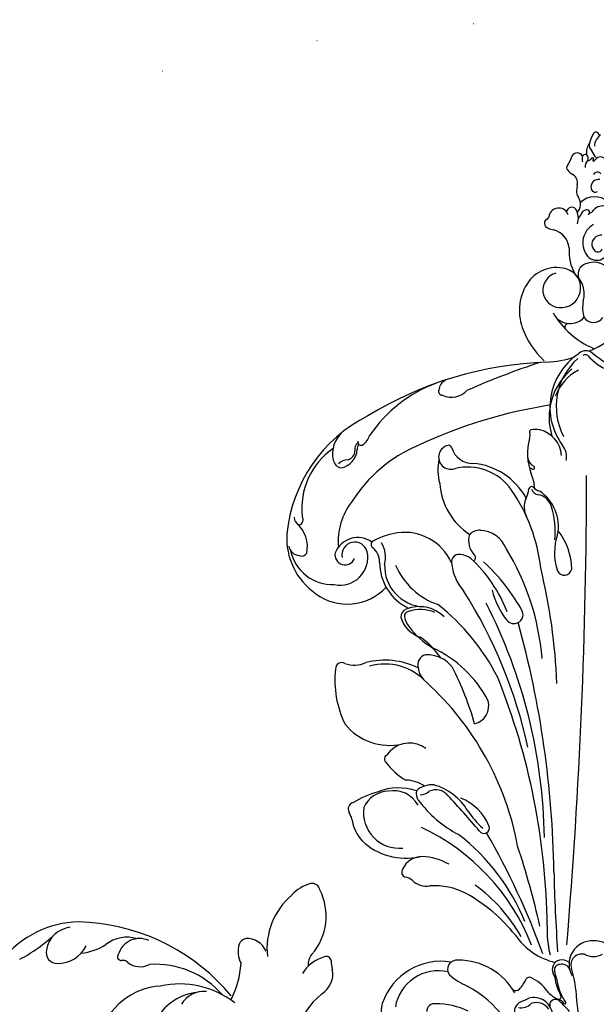
# Model space of a CAD drawing. Units: millimetres. Extents: x 5771 to 11117, y 3370 to 5890.
# Drawn here: x 6426 to 6659, y 5047 to 5445 of the extents above; entities that cross this region are included whole.
import ezdxf

# ---------------------------------------------------------------- set-up
doc = ezdxf.new("R2010")
doc.units = ezdxf.units.MM
doc.linetypes.add('DOT', pattern=[6.35, 0, -6.35])

# ---------------------------------------------------------------- blocks, each defined once
blk = doc.blocks.new('WC-99246')
at = {"color": 8}
for centre, radius, start, end in [((69671.11, 36714.12), 23.64, 152.6, 162.1709), ((69650.98, 36724.68), 0.915, 89.7496, 159.1636), ((69650.51, 36723.67), 1.98, 15.2594, 76.1601), ((69654.41, 36717.51), 6.97, 146.434, 183.3375), ((69651.59, 36720.69), 3.06, 167.2773, 226.3695), ((69655.72, 36720.07), 5.28, 123.6214, 177.4158), ((69643.98, 36715.6), 2.16, 23.7526, 153.7752), ((69637.01, 36709.18), 15.55, 26.01, 36.7114), ((69633.06, 36718.71), 9.24, 322.1221, 346.5324), ((69648.79, 36715.58), 2.97, 162.3801, 202.7169), ((69647.13, 36715.78), 1.36, 76.132, 149.358), ((69650.06, 36712.67), 3.08, 134.9175, 186.6315), ((69646.4, 36715.73), 1.73, 329.3556, 52.3284), ((69648.03, 36716.28), 1.44, 264.3876, 320.1595), ((69649.82, 36715.15), 0.721, 90.151, 163.1409), ((69649.9, 36715.63), 0.254, 329.9062, 108.613), ((69650.42, 36715.02), 0.571, 121.1297, 208.9204), ((69650.19, 36715.04), 0.402, 228.3744, 328.0071), ((69652.76, 36713.7), 2.5, 49.8358, 153.2404), ((69641.22, 36712.18), 1.22, 135.5399, 229.3885), ((69645.78, 36715.6), 6.89, 219.114, 242.0722), ((69651.61, 36708.86), 1.67, 37.3715, 152.8113), ((69640.56, 36706.57), 3.55, 347.469, 56.0186), ((69652.06, 36704.92), 2.9, 80.9863, 188.1879), ((69647.05, 36703.18), 3.32, 170.0565, 221.1272), ((69660.37, 36702.73), 16.62, 169.3795, 176.4863), ((69650.83, 36704.66), 1.65, 185.127, 300.3844), ((69640.6, 36698.49), 4.67, 318.0115, 32.3252), ((69650.55, 36693.37), 7.88, 49.8436, 132.565), ((69637.07, 36693.34), 3.71, 18.2527, 157.2503), ((69641.96, 36695.39), 1.96, 38.0587, 174.0214), ((69637.78, 36693.22), 6.65, 341.4145, 30.5908), ((69647.57, 36694.2), 2.15, 94.9618, 166.9205), ((69647.67, 36695.41), 0.98, 10.3624, 106.7054), ((69646.91, 36695.71), 1.73, 318.0212, 355.7096), ((69647.93, 36697.45), 2.48, 283.1951, 331.9343), ((69653.55, 36693.19), 4.62, 72.0589, 137.9358), ((69633.13, 36691.43), 1.43, 115.719, 188.0708), ((69631.59, 36694.57), 2.07, 296.2853, 5.6149), ((69650, 36690.82), 5.95, 139.4267, 159.6516), ((69633.51, 36691.23), 1.79, 180.0489, 257.1306), ((69638.53, 36702.49), 14.09, 247.3532, 256.0477), ((69633.35, 36681.34), 7.68, 5.5118, 76.5818), ((69654.05, 36683.97), 7.94, 119.6544, 214.8836), ((69652.67, 36683.45), 3.18, 120.596, 230.3736), ((69653.22, 36682.92), 3.93, 89.6098, 123.6193), ((69657.03, 36680.58), 16.1, 174.6884, 211.0128), ((69651.34, 36682.03), 4.61, 214.3473, 0.7155), ((69651.76, 36682.34), 1.75, 230.2773, 334.1455), ((69636.24, 36661.68), 13.03, 70.8379, 143.8777), ((69637.89, 36667.06), 7.41, 264.308, 69.1926), ((69636.47, 36664.69), 10.17, 344.5294, 61.7127), ((69648.45, 36672.17), 4.14, 109.4927, 197.1973), ((69650.16, 36668.42), 8.25, 29.9219, 112.0311), ((69637.71, 36666.24), 6.58, 105.4323, 265.1325), ((69641.11, 36658.54), 18.82, 144.9007, 199.7459), ((69658.43, 36659.54), 12.39, 168.6712, 196.9829), ((69662.72, 36673.93), 32.13, 210.3133, 246.916), ((69641.36, 36660.87), 7.16, 216.3227, 316.2663), ((69650.12, 36658.51), 4.39, 216.1149, 323.8851), ((69636.85, 36674.12), 32.81, 290.3062, 329.9973), ((69651.69, 36661.92), 29.92, 198.9938, 227.8482), ((69641.05, 36652.13), 1.69, 105.3794, 189.8918), ((69630.85, 36677.63), 38.44, 272.5401, 288.2288), ((69657.72, 36622.3), 23.97, 124.2987, 216.3057), ((69660.17, 36622.54), 24.05, 131.4124, 207.8615), ((69647.27, 36639.33), 4.13, 63.0829, 137.8695), ((69647.08, 36640.08), 1.88, 61.7534, 119.0771), ((69663.02, 36654.66), 19.83, 220.6395, 248.4944), ((69724.92, 36741.4), 124.18, 232.3986, 237.5126), ((69637.34, 36501.54), 137.77, 91.9914, 121.4694), ((69722.74, 36356.62), 297.3, 108.15, 113.8021), ((69657.09, 36618.44), 23.63, 129.5822, 197.3237), ((69596.76, 36628.33), 4.71, 116.536, 175.372), ((69653.07, 36619.7), 18.59, 117.4488, 158.7032), ((69608.99, 36582.7), 51.8, 110.1567, 145.9907), ((69593.36, 36628.2), 1.39, 158.408, 273.5636), ((69596.87, 36634.02), 7.97, 244.5653, 317.5308), ((69663.06, 36439.27), 186.14, 98.9922, 115.0523), ((69590.41, 36569.28), 55.7, 116.6638, 174.4048), ((69562.82, 36604.85), 10.68, 130.1646, 193.1686), ((69560.16, 36613.31), 6.11, 304.1404, 344.4887), ((69647.66, 36604.94), 22.3, 165.3808, 200.0494), ((69623.61, 36611.74), 2.74, 334.7852, 19.7862), ((69626.88, 36613.03), 0.787, 108.5322, 207.7199), ((69628.24, 36605.71), 8.22, 78.1752, 101.2762), ((69627.59, 36603.5), 10.52, 3.8609, 77.1796), ((69568.42, 36584.07), 27.87, 125.3002, 185.8421), ((69605.22, 36558.01), 54.13, 112.8071, 147.6383), ((69563.75, 36606.44), 3.27, 130.6984, 188.5942), ((69562.96, 36606.82), 1.59, 120.6109, 192.4784), ((69562.82, 36609.22), 1.24, 166.1099, 308.5792), ((69596.53, 36603.54), 4.55, 100.6765, 288.0976), ((69595.53, 36606.57), 1.45, 17.1751, 84.0011), ((69604.79, 36609.39), 8.22, 196.9592, 270.6665), ((69633.09, 36603.65), 6.94, 348.3737, 39.9619), ((69554.07, 36606.78), 7.34, 279.0159, 357.621), ((69556.89, 36606), 3.63, 287.1257, 359.2374), ((69630.05, 36604.25), 4.74, 193.1863, 239.9802), ((69556.15, 36603.24), 3.83, 192.4169, 255.9772), ((69557.65, 36598.39), 4.14, 85.7164, 140.972), ((69612.42, 36598.88), 20.72, 169.3104, 194.5786), ((69602.85, 36579.7), 20.12, 34.7826, 104.1134), ((69602.85, 36576.24), 25.02, 28.3666, 85.3497), ((69626.68, 36598.9), 0.476, 65.0339, 180.8691), ((69627.4, 36599.62), 0.596, 209.5384, 61.7814), ((69611.85, 36590.77), 16.24, 3.5911, 23.6845), ((67510.01, 36598.23), 2137.5, 355.23072, 359.95938), ((69617.29, 36595.48), 24.99, 184.1714, 236.8264), ((69626.86, 36591.52), 0.959, 52.991, 175.5353), ((69632.33, 36597.68), 7.28, 227.7834, 250.71), ((69566.36, 36554.72), 64.34, 6.4574, 34.5216), ((69612.85, 36593.62), 13.21, 335.4237, 351.2022), ((69630.26, 36593.21), 3.87, 206.4782, 257.5805), ((69628.41, 36583.37), 6.14, 17.5481, 80.4414), ((69620.92, 36577.54), 16.03, 349.0473, 55.8466), ((69578.74, 36571.86), 24.47, 141.8409, 184.913), ((69631.71, 36584.77), 7.62, 153.9236, 209.7959), ((69605.91, 36575.92), 29.84, 353.3415, 18.1621), ((69540.79, 36580.99), 3.12, 179.5585, 248.6529), ((69539.05, 36580.03), 2.04, 287.285, 36.0481), ((69531.14, 36569.94), 11.56, 347.4855, 49.6804), ((69560.36, 36573.16), 25.43, 176.5119, 235.0322), ((69581.04, 36547.08), 28.44, 99.1464, 118.4241), ((69579.07, 36555.83), 19.5, 24.4935, 97.5416), ((69610.8, 36572.14), 7.58, 161.3194, 225.25), ((69607.22, 36571.08), 5.02, 85.0242, 136.0151), ((69607.23, 36565.24), 10.84, 21.6825, 87.7339), ((69656.01, 36567.59), 20.54, 160.353, 199.086), ((69618.29, 36561.31), 23.65, 0.5775, 38.1896), ((69540.12, 36571.11), 4.53, 192.3152, 264.2514), ((69561.65, 36564.15), 9.2, 55.0546, 157.6789), ((69560.49, 36566.82), 4.82, 14.8769, 191.6254), ((69567.97, 36570.79), 1.39, 109.9016, 236.9251), ((69561.22, 36565.98), 10.81, 345.7132, 30.3207), ((69552.18, 36571.82), 16.13, 191.891, 272.1891), ((69540.58, 36568.56), 2.16, 244.9119, 328.5099), ((69554.91, 36565.94), 10.46, 258.374, 11.6491), ((69556.84, 36566.91), 3.78, 168.6698, 338.2875), ((69562.63, 36564.07), 7.19, 0.5564, 50.4573), ((69599.58, 36564.24), 2.78, 85.8952, 186.6863), ((69599.28, 36558.65), 8.39, 54.9145, 86.5888), ((69604.5, 36565.79), 1.35, 296.08, 45.1059), ((69537.97, 36520.43), 93.15, 4.6839, 31.6075), ((69588.64, 36563.94), 18.81, 179.3736, 245.0714), ((69587.04, 36562.71), 15.35, 177.7427, 267.2283), ((69600.86, 36574.08), 27.44, 203.892, 250.4501), ((69616.03, 36565.85), 19.31, 185.7556, 220.2513), ((69568.39, 36526.63), 52.79, 20.9767, 47.4246), ((69561.67, 36512.1), 70.29, 28.377, 47.8964), ((69413.96, 36509.36), 222.64, 2.3794, 13.6648), ((69639.16, 36562.05), 2.82, 204.72, 349.7184), ((69557.66, 36568.21), 19.83, 233.2356, 317.2627), ((69448.99, 36456.36), 180.58, 12.2436, 32.4961), ((69643.1, 36561.7), 32.06, 194.5277, 217.0813), ((69541.88, 36484.42), 80.92, 26.7205, 52.0284), ((69431.18, 36457.73), 200.51, 0.8714, 27.0149), ((69581.08, 36543.51), 3.3, 113.9825, 181.3884), ((69580.96, 36543.82), 1.86, 100.8268, 185.3939), ((69584.65, 36534.24), 13.23, 45.0312, 111.8238), ((69585.06, 36533.17), 13.24, 65.3186, 109.603), ((69620.23, 36544.5), 3.44, 218.1595, 17.0802), ((69588.32, 36546.52), 10.99, 196.2997, 252.3915), ((69586.03, 36544.66), 6.99, 188.3877, 222.9559), ((69265.73, 36442.53), 369.57, 0.8506, 15.5249), ((69603.82, 36556.63), 28.37, 216.1352, 240.141), ((69568.58, 36511.99), 29.12, 33.9406, 55.6841), ((69588.17, 36525.49), 4.06, 105.3483, 195.2848), ((69587.59, 36517.45), 11.96, 36.7037, 92.3575), ((69570.17, 36490.55), 45.84, 28.0221, 64.788), ((69555.6, 36524.1), 2.35, 59.8598, 181.5143), ((69560.36, 36535.38), 9.91, 248.8345, 295.9841), ((69571.72, 36499), 28.34, 63.7419, 104.3376), ((69571.72, 36504.57), 21.34, 42.2409, 105.4042), ((69590.13, 36519.78), 37.12, 173.4004, 206.3476), ((69591.94, 36525.46), 7.74, 187.6816, 223.5282), ((69495.31, 36472.43), 114.46, 15.717, 27.117), ((69513.42, 36437.52), 110.07, 10.5008, 47.6895), ((69375.04, 36424.73), 257.71, 0.6728, 21.8895), ((69603.61, 36510.41), 7.22, 285.0419, 13.4691), ((69573.61, 36516.97), 21.61, 219.2243, 282.2317), ((69581.02, 36486.1), 10.15, 52.9803, 134.379), ((69550, 36512.5), 30.64, 315.2825, 321.3298), ((69573.08, 36490.21), 1.5, 150.6639, 231.5184), ((69590.98, 36502.61), 23.22, 215.7725, 240.8633), ((69579.18, 36468.47), 13.87, 57.1102, 87.932), ((69583.91, 36431.18), 49.04, 107.4017, 119.5654), ((69573.48, 36467.55), 10.63, 92.5648, 155.092), ((69576.93, 36458.06), 21.35, 71.7208, 111.106), ((69575.03, 36467.87), 10.5, 28.6661, 101.1324), ((69588.94, 36477.56), 5.37, 171.7543, 211.1399), ((69589.58, 36471.6), 8.98, 85.8039, 131.4927), ((69584.49, 36483.02), 6.29, 275.3153, 309.1537), ((69590.93, 36472.67), 6, 40.8612, 114.2865), ((69583.85, 36459.07), 22.42, 31.7084, 73.4617), ((69560.44, 36471.51), 2.44, 107.4205, 206.1732), ((69620.69, 36502.08), 45.45, 216.902, 242.2385), ((69237.87, 36148.25), 485.48, 40.4618, 42.5578), ((69593.29, 36457.95), 19.01, 22.5334, 68.2243), ((69549.31, 36465.04), 10.45, 14.6648, 31.1025), ((69577.29, 36470.31), 13.56, 172.7117, 275.2712), ((69629.54, 36488.03), 31.67, 212.8352, 228.4396), ((69575.04, 36469.96), 15.78, 188.2825, 221.474), ((69550.54, 36390.38), 82.04, 21.4969, 64.7662), ((69609, 36464.35), 2.05, 210.8802, 25.5349), ((69361.47, 36319.43), 286.76, 19.9282, 29.9379), ((69579.65, 36477.11), 24.08, 226.9615, 282.4927), ((69552.06, 36400.06), 77.92, 21.9687, 52.4713), ((69319.66, 36357.65), 318.09, 12.694, 18.3089), ((69585.79, 36445.64), 8.01, 90.0131, 156.1091), ((69584.65, 36430.74), 22.93, 60.6839, 87.1571), ((69580.02, 36447.77), 1.92, 144.4758, 252.6875), ((70256.3, 36461.89), 621.2, 181.2797, 184.06218), ((69578.57, 36440.6), 5.41, 50.5667, 80.6326), ((69587.45, 36450.22), 7.69, 225.0431, 278.6407), ((69590.57, 36417.4), 25.29, 62.2542, 94.4578), ((69570.71, 36394.33), 59.85, 29.1598, 54.2361), ((69570.63, 36383.53), 64.58, 39.1063, 60.5901), ((69671.61, 36426.18), 38.91, 177.683, 193.9418), ((69641.19, 36437.94), 24.61, 213.7882, 257.3215), ((69649.7, 36413.25), 8.75, 87.2389, 210.3756), ((69650.54, 36413.25), 8.75, 329.6244, 92.7611), ((69598.86, 36411.29), 3.51, 83.163, 215.2545), ((69599.36, 36390.24), 24.53, 29.8568, 90.1782), ((69638.07, 36411.34), 3.46, 102.6435, 207.9471), ((69638.38, 36410.98), 3.88, 47.9712, 105.8542), ((69645.79, 36412.93), 4.14, 76.9287, 196.8317), ((69650.48, 36424.73), 8.63, 244.2281, 267.6245), ((69649.77, 36424.73), 8.63, 272.3755, 295.7719), ((69592.93, 36391), 23.35, 80.752, 161.2571), ((69591.86, 36394.43), 16.37, 77.2862, 170.2933), ((69637.46, 36411.13), 2.01, 91.072, 192.2456), ((69638.34, 36410.29), 2.99, 16.9251, 107.9468), ((69604.31, 36399.88), 39.36, 5.367, 17.5289), ((69614.62, 36431.23), 28.8, 229.7145, 245.4942), ((69602.41, 36419.91), 25.6, 321.1281, 331.9545), ((69626.01, 36407.05), 1.29, 62.7441, 140.6494), ((69621.75, 36396.23), 12.91, 32.6054, 67.9301), ((69632.81, 36408.05), 2.77, 7.6257, 37.0747), ((69497.78, 36371.49), 143.19, 14.6979, 15.8932), ((69656.82, 36411.5), 21.49, 188.257, 207.1785), ((69656.81, 36410.35), 20.68, 187.0239, 214.2881), ((69582.21, 36366.84), 43.33, 12.4634, 61.8122), ((69621.04, 36405.26), 1.93, 231.7089, 312.7268), ((69835.26, 36416.41), 192.2, 183.8347, 188.6173), ((69616.11, 36419), 20.92, 288.6575, 297.7098), ((69627.71, 36393.65), 7.08, 8.5954, 105.3643), ((69642.35, 36411.94), 13.08, 221.9863, 247.1687), ((69635.79, 36397.93), 2.12, 64.0407, 196.3195), ((69637, 36401.04), 0.957, 252.2245, 42.5505), ((69617.03, 36375.64), 31.19, 39.5973, 50.8761), ((69635.91, 36396.02), 4.09, 37.1962, 70.5637), ((69582.33, 36395.36), 11.92, 164.7366, 266.496), ((69590.46, 36395.47), 2.97, 82.4222, 178.9961), ((69590.78, 36370.43), 27.99, 63.9571, 89.8535), ((69624.7, 36395.33), 4.29, 116.3308, 198.4004), ((69622.89, 36402.37), 5.51, 260.135, 314.5034), ((69628.75, 36393.32), 5.5, 33.6126, 111.3316), ((69639.42, 36398.66), 0.3, 212.5799, 6.8853)]:
    blk.add_arc(centre, radius, start, end, dxfattribs=at)
blk = doc.blocks.new('WC-99247')
at = {"color": 8}
for centre, radius, start, end in [((71816.03, 37235.49), 39.5, 39.6977, 90.3446), ((71835.5, 37331.99), 64.91, 252.7797, 267.9052), ((71828.81, 37261.34), 4.39, 121.949, 226.9341), ((71832.85, 37256.26), 10.86, 51.2861, 125.8619), ((71783.81, 37207.22), 82.36, 354.7609, 40.5194), ((71834.87, 37266.9), 12.6, 224.0848, 288.7267), ((71849.14, 37270.67), 21.33, 230.0876, 258.5322), ((71843.14, 37236.07), 13.81, 28.421, 82.6894), ((71849.84, 37235.7), 8.83, 20.2247, 119.4748), ((71845.72, 37241.93), 1.47, 98.7509, 226.0157), ((71843.31, 37238.61), 2.65, 358.0717, 58.5062), ((71853.88, 37239.43), 7.97, 186.5728, 253.192), ((71830.6, 37202.07), 27.25, 48.8979, 118.3224), ((71827.94, 37204.97), 35.75, 356.0188, 48.6227), ((71829.07, 37192.3), 36.01, 7.1201, 57.3179), ((71844.04, 37194.5), 20.58, 50.9008, 104.6664), ((71887.33, 37203.39), 9.92, 118.216, 163.6159), ((71884.09, 37208.38), 4.03, 59.4522, 111.0214), ((71852, 37201.48), 10.3, 39.0612, 104.9628), ((71880.52, 37205.62), 8.39, 338.1501, 47.981), ((71909.23, 37182.81), 28.37, 85.6069, 141.028), ((71912.32, 37195.46), 15.67, 60.4079, 93.3744), ((71918.17, 37206.41), 3.27, 326.5263, 54.6563), ((71853.42, 37233.73), 36.79, 287.5562, 311.5315), ((71898.88, 37211.81), 23.16, 273.9927, 341.8808), ((71901.05, 37182.15), 6.58, 94.8146, 140.0553), ((71895.98, 37172.31), 14.07, 59.258, 104.9979), ((71917.2, 37169.25), 17.9, 137.0327, 148.4754), ((71902.57, 37182.59), 1.91, 323.5335, 71.6715), ((71894.25, 37183.67), 9.2, 256.2528, 326.6947), ((71889.25, 37140.21), 34.63, 85.3315, 147.1237)]:
    blk.add_arc(centre, radius, start, end, dxfattribs=at)

msp = doc.modelspace()

# ---------------------------------------------------------------- linework, layer by layer
at = {"color": 7, "linetype": 'DOT', "ltscale": 10}
msp.add_circle((6658.47, 4706), 739.08, dxfattribs=at)

# ---------------------------------------------------------------- block references
at = {"color": 255, "xscale": 1.076717133489727, "yscale": 1.076717133489727, "zscale": 1.076717133489727}
msp.add_blockref('WC-99246', (-68335.25, -34143.37), dxfattribs=at)
at = {"color": 1, "xscale": 1.009692338124445, "yscale": 1.009692338124445, "zscale": 1.009692338124445, "rotation": 45}
msp.add_blockref('WC-99247', (-18238.43, -72817.88), dxfattribs=at)

doc.saveas('drawing.dxf')
